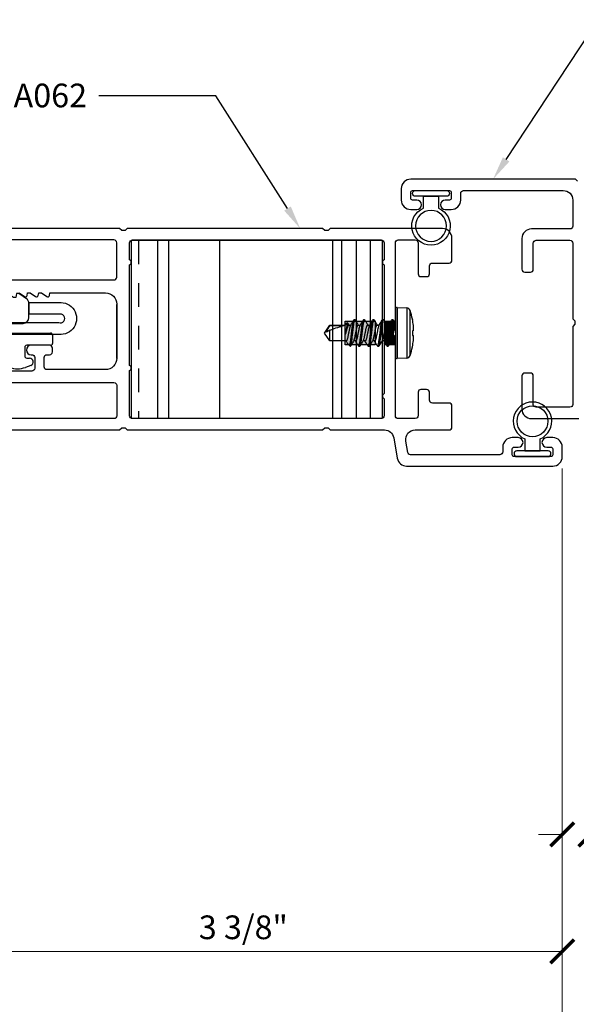
# Model space of a CAD drawing. Units: inches. Extents: x 0 to 575, y 0 to 369.
# Drawn here: x 556 to 559, y 4 to 9 of the extents above; entities that cross this region are included whole.
import ezdxf
from ezdxf import colors
from ezdxf.entities.mleader import LeaderData, LeaderLine
from ezdxf.math import Vec2, Vec3

# ---------------------------------------------------------------- set-up
doc = ezdxf.new("R2010")
doc.units = ezdxf.units.IN
doc.header["$LTSCALE"] = 0.5
doc.header["$MEASUREMENT"] = 0
doc.linetypes.add('HIDDEN', pattern=[0.375, 0.25, -0.125])
doc.layers.get('0').update_dxf_attribs({"color": 255})
doc.layers.get('Defpoints').update_dxf_attribs({"color": 8})
doc.layers.add('Dimensions', color=74, linetype='Continuous', lineweight=9)
doc.layers.add("Part No's", color=8, linetype='Continuous', lineweight=35)
for name, color, linetype in [('Extrusion_01', 5, 'Continuous'), ('Extrusion_02', 1, 'Continuous'), ('Fastener', 9, 'Continuous'), ('Gasket', 9, 'Continuous'), ('Hardware', 30, 'Continuous'), ('Mesh', 8, 'Continuous')]:
    doc.layers.add(name, color=color, linetype=linetype)
doc.styles.get("Standard").update_dxf_attribs({"font": 'arial.ttf'})
doc.dimstyles.new('CRL$0', dxfattribs={"dimtxt": 0.125, "dimasz": 0.125, "dimexe": 0.125, "dimexo": 0.0625, "dimgap": 0.0625, "dimtad": 1, "dimdec": 4, "dimzin": 3, "dimdsep": 46, "dimlunit": 5, "dimtxsty": 'Standard', "dimblk": 'ARCHTICK', "dimcen": 0, "dimclrd": 256, "dimclre": 256, "dimclrt": 256, "dimadec": 8, "dimazin": 0, "dimtfac": 1, "dimtdec": 4, "dimtofl": 0, "dimtmove": 0, "dimatfit": 3, "dimfxl": 0.125, "dimtfill": 1, "dimfrac": 2, "dimtolj": 1, "dimtzin": 0, "dimlwd": -1, "dimlwe": -1, "dimarcsym": 0})

# ---------------------------------------------------------------- blocks, each defined once
blk = doc.blocks.new('_ArchTick')
at = {"color": 0, "linetype": 'ByBlock', "const_width": 0.15}
blk.add_lwpolyline([(-0.5, -0.5), (0.5, 0.5)], dxfattribs=at)
blk = doc.blocks.new('*D86')
at = {"layer": 'Defpoints', "color": 0, "transparency": 16777216}
for p in [(555.5106, 7.2107), (558.8759, 7.055), (555.5106, 4.4457)]:
    blk.add_point(p, dxfattribs=at)
at = {"layer": 'Dimensions', "transparency": 16777216}
for p, q in [((555.5106, 7.1482), (555.5106, 4.3207)), ((558.8759, 6.9925), (558.8759, 4.3207)), ((558.8759, 4.4457), (555.5106, 4.4457))]:
    blk.add_line(p, q, dxfattribs=at)
at = {"layer": 'Dimensions', "transparency": 16777216, "xscale": 0.125, "yscale": 0.125, "zscale": 0.125, "rotation": 180}
blk.add_blockref('_ArchTick', (555.5106, 4.4457), dxfattribs=at)
at = {"layer": 'Dimensions', "transparency": 16777216, "xscale": 0.125, "yscale": 0.125, "zscale": 0.125}
blk.add_blockref('_ArchTick', (558.8759, 4.4457), dxfattribs=at)
at = {"layer": 'Dimensions', "transparency": 16777216, "insert": (557.1932, 4.5728), "char_height": 0.125, "attachment_point": 5, "bg_fill": 3, "box_fill_scale": 1.25, "bg_fill_color": 256, "bg_fill_true_color": 13158600, "bg_fill_transparency": 0}
blk.add_mtext('\\A1;3 3/8"', dxfattribs=at)
blk = doc.blocks.new('*D87')
at = {"layer": 'Defpoints', "color": 0, "ltscale": 5, "transparency": 16777216}
for p in [(551.7606, 7.1957, 0), (558.8759, 7.055), (558.8759, 3.8441)]:
    blk.add_point(p, dxfattribs=at)
at = {"layer": 'Dimensions', "ltscale": 5, "transparency": 16777216}
for p, q in [((558.8759, 6.9925), (558.8759, 3.7191)), ((551.8856, 3.8441), (558.8759, 3.8441))]:
    blk.add_line(p, q, dxfattribs=at)
blk.add_solid([(551.8856, 3.8649), (551.8856, 3.8233), (551.7606, 3.8441)], dxfattribs=at)
at = {"layer": 'Dimensions', "ltscale": 5, "transparency": 16777216, "xscale": 0.125, "yscale": 0.125, "zscale": 0.125}
blk.add_blockref('_ArchTick', (558.8759, 3.8441), dxfattribs=at)
at = {"layer": 'Dimensions', "ltscale": 5, "transparency": 16777216, "insert": (555.3807, 3.9712), "char_height": 0.125, "attachment_point": 5, "bg_fill": 3, "box_fill_scale": 1.25, "bg_fill_color": 256, "bg_fill_true_color": 13158600, "bg_fill_transparency": 0}
blk.add_mtext('\\A1;SASH WIDTH', dxfattribs=at)
blk = doc.blocks.new('*D83')
at = {"layer": 'Defpoints', "color": 0, "transparency": 16777216}
for p in [(558.8759, 7.055), (559.0241, 7.055), (559.0241, 5.062)]:
    blk.add_point(p, dxfattribs=at)
at = {"layer": 'Dimensions', "transparency": 16777216}
for p, q in [((558.8759, 6.9925), (558.8759, 4.937)), ((559.0241, 6.9925), (559.0241, 4.937)), ((558.8759, 5.062), (558.7509, 5.062)), ((559.0241, 5.062), (559.6767, 5.062))]:
    blk.add_line(p, q, dxfattribs=at)
at = {"layer": 'Dimensions', "transparency": 16777216, "xscale": 0.125, "yscale": 0.125, "zscale": 0.125}
blk.add_blockref('_ArchTick', (558.8759, 5.062), dxfattribs=at)
at = {"layer": 'Dimensions', "transparency": 16777216, "xscale": 0.125, "yscale": 0.125, "zscale": 0.125, "rotation": 180}
blk.add_blockref('_ArchTick', (559.0241, 5.062), dxfattribs=at)
at = {"layer": 'Dimensions', "transparency": 16777216, "insert": (559.4754, 5.1892), "char_height": 0.125, "attachment_point": 5, "bg_fill": 3, "box_fill_scale": 1.25, "bg_fill_color": 256, "bg_fill_true_color": 13158600, "bg_fill_transparency": 0}
blk.add_mtext('\\A1;1/8"', dxfattribs=at)
blk = doc.blocks.new('G50MG012')
for p, q in [((-0.04, 0.0932), (-0.04, 0.03)), ((0.04, 0.03), (0.04, 0.0932)), ((0.0825, 0.03), (-0.0825, 0.03)), ((-0.0825, 0), (0.0825, 0)), ((-0.04, 0.03), (0.04, 0.03))]:
    blk.add_line(p, q)
blk.add_circle((0, 0.1865), 0.0815)
for centre, radius, start, end in [((0, 0.1865), 0.1015, 293.2091, 246.7909), ((-0.0825, 0.015), 0.015, 90, 270), ((0.0825, 0.015), 0.015, 270, 90)]:
    blk.add_arc(centre, radius, start, end)
blk = doc.blocks.new('G50MA062')
at = {"layer": 'Mesh', "transparency": 33554687}
h = blk.add_hatch(dxfattribs=at)
h.set_pattern_fill('ANSI31', color=256, scale=0.025)
h.paths.add_polyline_path([(0.053, -1.41), (-0.072, -1.41), (-0.072, -1.47), (-0.0296, -1.47), (-0.0185, -1.4589), (-0.0005, -1.4589), (0.0105, -1.47), (0.053, -1.47)])
at = {"transparency": 33554687}
for points in [[(-0.6362, -2.0362, -0.414214), (-0.6512, -2.0212), (-0.6512, -1.5503, -0.36397), (-0.6388, -1.5356), (-0.5792, -1.5251, -0.466308), (-0.5205, -1.5743), (-0.5205, -1.753, 0.414214), (-0.5055, -1.768), (-0.3936, -1.768, 0.414214), (-0.3786, -1.753), (-0.3786, -1.6648, -0.414214), (-0.3636, -1.6498), (-0.3221, -1.6498, 0.414214), (-0.3071, -1.6348), (-0.3071, -1.6048, 0.414214), (-0.3221, -1.5898), (-0.4455, -1.5898, -0.414199), (-0.4605, -1.5748), (-0.4605, -1.485, -0.414228), (-0.4455, -1.47), (-0.0296, -1.47), (-0.0185, -1.4589), (-0.0005, -1.4589), (0.0105, -1.47), (0.4665, -1.47, -0.414214), (0.4815, -1.485), (0.4815, -1.5749, -0.414214), (0.4665, -1.5899), (0.303, -1.5899, 0.414214), (0.288, -1.6049), (0.288, -1.6349, 0.414214), (0.303, -1.6499), (0.3445, -1.6499, -0.414214), (0.3595, -1.6649), (0.3595, -1.753, 0.414214), (0.3745, -1.768), (0.4915, -1.768, 0.414213), (0.5415, -1.718), (0.5415, -1.126), (0.5304, -1.115), (0.5304, -1.097), (0.5415, -1.0859), (0.5415, -0.0549), (0.5306, -0.044), (0.5306, -0.026), (0.5415, -0.015), (0.5415, 1, 0.414165)], [(0.2025, 0.5155), (0.1826, 0.487, 0.548619), (0.1884, 0.473), (0.2025, 0.4705), (0.2025, 0.4565), (0.1826, 0.428, 0.548619), (0.1884, 0.414), (0.2025, 0.4115), (0.2025, 0.3975), (0.1826, 0.369, 0.548619), (0.1884, 0.355), (0.2025, 0.3525), (0.2025, 0.06, -0.414202), (0.1425, 0), (-0.1425, 0, -0.414217), (-0.2025, 0.06), (-0.2025, 0.3681, -0.41421), (-0.1875, 0.3831), (-0.1391, 0.3831, -0.414214), (-0.1241, 0.3681), (-0.1241, 0.3541, 0.414214), (-0.1091, 0.3391), (-0.0891, 0.3391, 0.414214), (-0.0741, 0.3541), (-0.074, 0.4521, 1), (-0.124, 0.4521), (-0.124, 0.4481, -0.414214), (-0.1391, 0.4331), (-0.1955, 0.4331, -0.414214), (-0.2105, 0.4481), (-0.2105, 0.6591, -0.414214)], [(-0.5205, 1.0001), (-0.5205, -0.0149), (-0.5095, -0.0259), (-0.5095, -0.0439), (-0.5205, -0.055), (-0.5205, -1.0859), (-0.5095, -1.0969), (-0.5095, -1.1149), (-0.5205, -1.126), (-0.5205, -1.4118, -0.36397), (-0.5619, -1.461), (-0.6699, -1.4801, 0.36397), (-0.7112, -1.5293), (-0.7112, -2.3002, 0.414214), (-0.6612, -2.3502), (-0.6112, -2.3502, 0.412983), (-0.5612, -2.3004), (-0.5612, -2.2682, 1), (-0.6112, -2.2682), (-0.6112, -2.2902, -0.414214), (-0.6212, -2.3002), (-0.6512, -2.3002, -0.414214), (-0.6612, -2.2902), (-0.6612, -2.0962, -0.414214), (-0.6512, -2.0862), (-0.6212, -2.0862, -0.414214), (-0.6112, -2.0962), (-0.6112, -2.1182, 1), (-0.5612, -2.1182), (-0.5612, -2.0862, 0.414214), (-0.6112, -2.0362), (-0.6362, -2.0362)]]:
    blk.add_lwpolyline(points, format="xyb", dxfattribs=at)
at = {"transparency": 33554687, "elevation": 0}
blk.add_lwpolyline([(-0.2855, 0), (-0.4455, 0, -0.414219), (-0.4605, 0.015), (-0.4605, 0.94, -0.414263), (-0.4455, 0.955), (-0.2855, 0.955, -0.414165), (-0.2705, 0.94), (-0.2705, 0.015, -0.414208)], format="xyb", close=True, dxfattribs=at)
for points in [[(0.2705, 0.015, 0.414214), (0.2855, 0), (0.4665, 0, 0.414213), (0.4815, 0.015), (0.4815, 0.94, 0.414165), (0.4665, 0.955), (0.3562, 0.955, 0.198956), (0.3456, 0.9506), (0.2749, 0.88, 0.198909), (0.2705, 0.8694), (0.2705, 0.0147)], [(-0.4455, -1.41, -0.414213), (-0.4605, -1.395), (-0.4605, -0.083, -0.414214), (-0.4455, -0.068), (-0.207, -0.068, 0.603297), (-0.1805, -0.068), (0.3501, -0.068, 0.603297), (0.3767, -0.068), (0.4665, -0.068, -0.414214), (0.4815, -0.083), (0.4815, -1.395, -0.414214), (0.4665, -1.41), (0.3766, -1.41, 0.603297), (0.3501, -1.41), (-0.3291, -1.41, 0.603297), (-0.3557, -1.41), (-0.4456, -1.41)]]:
    blk.add_lwpolyline(points, format="xyb", dxfattribs=at)
at = {"layer": 'Mesh', "transparency": 33554687}
for points in [[(-0.072, -1.47), (-0.072, -1.41)], [(0.053, -1.41), (0.053, -1.47)]]:
    blk.add_lwpolyline(points, dxfattribs=at)
blk = doc.blocks.new('G50MG021')
for p, q in [((0.0582, 0.315), (-0.0578, 0.315)), ((-0.0678, 0.305), (-0.0678, 0.031)), ((0.0682, 0.305), (0.0682, 0.305)), ((0.0902, 0.3011), (0.0682, 0.305)), ((0.0682, 0.2577), (0.0902, 0.2891)), ((0.0902, 0.2891), (0.0902, 0.3011)), ((0.0682, 0.246), (0.0682, 0.2577)), ((0.0902, 0.2421), (0.0682, 0.246)), ((0.0682, 0.1987), (0.0902, 0.2301)), ((0.0902, 0.2301), (0.0902, 0.2421)), ((0.0682, 0.187), (0.0682, 0.1987)), ((0.0902, 0.1831), (0.0682, 0.187)), ((0.0682, 0.1397), (0.0902, 0.1711)), ((0.0902, 0.1711), (0.0902, 0.1831)), ((0.0682, 0.128), (0.0682, 0.1397)), ((0.0902, 0.1241), (0.0682, 0.128)), ((0.0682, 0.0807), (0.0902, 0.1121)), ((0.0902, 0.1121), (0.0902, 0.1241)), ((0.0622, 0.0132), (0.0902, 0.0531)), ((0.0682, 0.069), (0.0682, 0.0807)), ((0.0902, 0.0651), (0.0682, 0.069)), ((0.0902, 0.0531), (0.0902, 0.0651)), ((-0.0368, 0), (0.0368, 0))]:
    blk.add_line(p, q)
for centre, radius, start, end in [((-0.0578, 0.305), 0.01, 90, 180), ((0.0582, 0.305), 0.01, 0, 90), ((-0.0368, 0.031), 0.031, 180, 270), ((0.0368, 0.031), 0.031, 270, 325)]:
    blk.add_arc(centre, radius, start, end)
blk = doc.blocks.new('G50MG023')
for p, q in [((-0.1645, 0.6901), (-0.0361, 0.7704)), ((-0.0361, 0.7704), (0.0417, 0.7772)), ((0.0072, 0.7506), (0.0072, 0.7378)), ((0.0439, 0.7675), (0.0105, 0.7553)), ((0.0126, 0.7328), (0.0417, 0.7353)), ((-0.0427, 0.6798), (-0.1581, 0.6717)), ((0.0072, 0.7088), (0.0072, 0.6959)), ((0.0439, 0.7257), (0.0105, 0.7135)), ((0.0439, 0.6838), (0.0105, 0.6717)), ((0.0126, 0.691), (0.0417, 0.6935)), ((-0.032, 0.584), (-0.032, 0.6698)), ((0.0072, 0.667), (0.0072, 0.6541)), ((0.0072, 0.6251), (0.0072, 0.6123)), ((0.0439, 0.642), (0.0105, 0.6298)), ((0.0126, 0.6491), (0.0417, 0.6517)), ((-0.1486, 0.5778), (-0.1386, 0.6051)), ((-0.0998, 0.5982), (-0.0998, 0.584)), ((-0.0898, 0.574), (-0.042, 0.574)), ((0.0072, 0.5833), (0.0072, 0.5705)), ((0.0439, 0.6002), (0.0105, 0.588)), ((0.0126, 0.6073), (0.0417, 0.6099)), ((0.0072, 0.5415), (0.0072, 0.5286)), ((0.0439, 0.5583), (0.0105, 0.5462)), ((0.0126, 0.5655), (0.0417, 0.568)), ((0.0126, 0.5236), (0.0417, 0.5262)), ((-0.1386, 0.4649), (-0.1486, 0.4922)), ((-0.0998, 0.486), (-0.0998, 0.4718)), ((-0.042, 0.496), (-0.0898, 0.496)), ((-0.032, 0.234), (-0.032, 0.486)), ((0.0072, 0.4996), (0.0072, 0.4861)), ((0.0086, 0.4825), (0.032, 0.4592)), ((0.0439, 0.5165), (0.0105, 0.5043)), ((0.032, 0.4592), (0.032, 0.01)), ((-0.1486, 0.2278), (-0.1386, 0.2551)), ((-0.0998, 0.2482), (-0.0998, 0.234)), ((-0.0898, 0.224), (-0.042, 0.224)), ((-0.1386, 0.1149), (-0.1486, 0.1422)), ((-0.0998, 0.136), (-0.0998, 0.1218)), ((-0.042, 0.146), (-0.0898, 0.146)), ((-0.032, 0.01), (-0.032, 0.136)), ((0.022, 0), (-0.022, 0))]:
    blk.add_line(p, q)
for centre, radius, start, end in [((0.0122, 0.7506), 0.005, 110, 180), ((0.0122, 0.7378), 0.005, 180, 275), ((0.0422, 0.7722), 0.005, 290, 95), ((0.0422, 0.7304), 0.005, 290, 95), ((-0.1592, 0.6816), 0.01, 122, 275.994), ((-0.042, 0.6698), 0.01, 0, 93.997), ((0.0122, 0.7088), 0.005, 110, 180), ((0.0122, 0.6959), 0.005, 180, 275), ((0.0422, 0.6885), 0.005, 290, 95), ((0.0122, 0.667), 0.005, 110, 180), ((0.0122, 0.6541), 0.005, 180, 275), ((0.0122, 0.6251), 0.005, 110, 180), ((0.0422, 0.6467), 0.005, 290, 95), ((-0.0311, 0.535), 0.125, 160, 200), ((-0.1198, 0.5982), 0.02, 0, 160), ((-0.0898, 0.584), 0.01, 180, 270), ((-0.042, 0.584), 0.01, 270, 0), ((0.0122, 0.6123), 0.005, 180, 275), ((0.0122, 0.5833), 0.005, 110, 180), ((0.0422, 0.6049), 0.005, 290, 95), ((0.0122, 0.5705), 0.005, 180, 275), ((0.0122, 0.5415), 0.005, 110, 180), ((0.0122, 0.5286), 0.005, 180, 275), ((0.0422, 0.563), 0.005, 290, 95), ((0.0422, 0.5212), 0.005, 290, 95), ((-0.1198, 0.4718), 0.02, 200, 0), ((-0.0898, 0.486), 0.01, 90, 180), ((-0.042, 0.486), 0.01, 0, 90), ((0.0122, 0.4996), 0.005, 110, 180), ((0.0122, 0.4861), 0.005, 180, 225), ((-0.1198, 0.2482), 0.02, 0, 160), ((-0.0311, 0.185), 0.125, 160, 200), ((-0.0898, 0.234), 0.01, 180, 270), ((-0.042, 0.234), 0.01, 270, 0), ((-0.1198, 0.1218), 0.02, 200, 0), ((-0.0898, 0.136), 0.01, 90, 180), ((-0.042, 0.136), 0.01, 0, 90), ((-0.022, 0.01), 0.01, 180, 270), ((0.022, 0.01), 0.01, 270, 0)]:
    blk.add_arc(centre, radius, start, end)
blk = doc.blocks.new('*U90')
at = {"transparency": 33554687}
blk.add_line((-0.1425, 0), (0.1425, 0), dxfattribs=at)
at = {"transparency": 33554687, "elevation": 0}
blk.add_lwpolyline([(0.0911, 0.3059), (0.0911, 0.4619), (0.1531, 0.4619), (0.1531, 0.3059, -1.119048), (-0.0149, 0.3059), (-0.0149, 4.7651), (0.0471, 4.7651), (0.0471, 0.3059, 1.454545)], format="xyb", close=True, dxfattribs=at)
at = {"layer": 'Gasket', "transparency": 33554687, "xscale": 0.999998, "yscale": 0.999998, "zscale": 0.999998}
for name, p in [('G50MG023', (-0.0401, 0.339)), ('G50MG021', (0.1113, 0.4637, 0))]:
    blk.add_blockref(name, p, dxfattribs=at)
blk = doc.blocks.new('620X38PPHSDSS')
for p, q in [((-0.135, 0.0084), (-0.1323, 0.0598)), ((-0.1323, 0.0598), (0, 0.0598)), ((0.1187, 0.0777), (-0.1187, 0.0777)), ((-0.073, 0.0898), (-0.072, 0.0898)), ((-0.0127, 0.0947), (-0.0127, 0.0942)), ((-0.0127, 0.0942), (-0.0126, 0.0937)), ((-0.0126, 0.0937), (-0.0125, 0.0932)), ((-0.0125, 0.0932), (-0.0125, 0.0926)), ((-0.0125, 0.0926), (-0.0124, 0.092)), ((-0.0124, 0.092), (-0.0123, 0.0913)), ((-0.0123, 0.0913), (-0.0123, 0.0906)), ((-0.0123, 0.0906), (-0.0122, 0.0898)), ((-0.0122, 0.0898), (0.0122, 0.0898)), ((0, 0.0598), (0.1323, 0.0598)), ((0.0122, 0.0898), (0.0123, 0.0906)), ((0.0123, 0.0913), (0.0124, 0.092)), ((0.0123, 0.0906), (0.0123, 0.0913)), ((0.0124, 0.092), (0.0125, 0.0926)), ((0.0125, 0.0932), (0.0126, 0.0937)), ((0.0125, 0.0926), (0.0125, 0.0932)), ((0.0126, 0.0937), (0.0127, 0.0942)), ((0.0127, 0.0942), (0.0127, 0.0947)), ((0.072, 0.0898), (0.073, 0.0898)), ((0.1323, 0.0598), (0.135, 0.0084)), ((-0.135, 0.0084), (0.135, 0.0084)), ((-0.127, 0), (0.127, 0)), ((-0.069, -0.0125), (-0.069, -0.0187)), ((-0.0417, -0.0467), (-0.0417, -0.0357)), ((0.0417, -0.0095), (0.0417, -0.0205)), ((0.069, -0.0437), (0.069, -0.0375)), ((-0.069, -0.0625), (-0.069, -0.0687)), ((-0.0417, -0.0967), (-0.0417, -0.0857)), ((0.0417, -0.0595), (0.0417, -0.0705)), ((0.069, -0.0937), (0.069, -0.0875)), ((-0.069, -0.1125), (-0.069, -0.1187)), ((-0.0417, -0.1467), (-0.0417, -0.1357)), ((0.0417, -0.1095), (0.0417, -0.1205)), ((0.069, -0.1437), (0.069, -0.1375)), ((-0.069, -0.1625), (-0.069, -0.1687)), ((-0.0417, -0.1967), (-0.0417, -0.1857)), ((0.0417, -0.1595), (0.0417, -0.1705)), ((0.069, -0.1937), (0.069, -0.1875)), ((-0.069, -0.2125), (-0.069, -0.2187)), ((-0.0537, -0.2537), (-0.0417, -0.2467)), ((-0.0417, -0.2656), (-0.0537, -0.2537)), ((-0.0417, -0.2467), (-0.0417, -0.2357)), ((0.0417, -0.2095), (0.0417, -0.2205)), ((0.0484, -0.2567), (0.0417, -0.2607)), ((0.0417, -0.2595), (0.0417, -0.3458)), ((0.054, -0.2383), (0.069, -0.2383)), ((0.069, -0.2383), (0.0562, -0.2512)), ((0.069, -0.2383), (0.069, -0.2375)), ((-0.0417, -0.3458), (-0.0417, -0.2656)), ((0.0065, -0.2656), (-0.0417, -0.2656)), ((-0.0389, -0.2729), (-0.0389, -0.3458)), ((0.0065, -0.2625), (-0.0003, -0.2625)), ((0.0065, -0.2656), (0.0065, -0.2625)), ((0, -0.375), (-0.0417, -0.3458)), ((-0.0389, -0.3458), (-0.0417, -0.3458)), ((0.0417, -0.3458), (-0.0156, -0.3458)), ((0.0417, -0.3458), (0, -0.375))]:
    blk.add_line(p, q)
for centre, radius, start, end in [((-0.1123, 0.0587), 0.02, 108.4974, 177), ((0, -0.277), 0.374, 101.262, 108.4974), ((0, -0.2783), 0.3751, 96.0808, 101.07), ((-0.0104, -0.2227), 0.3188, 91.8509, 95.2775), ((-0.0253, 0.0369), 0.0592, 77.6637, 85.5163), ((0.0253, 0.0369), 0.0592, 94.4837, 102.3363), ((0.0104, -0.2227), 0.3188, 84.7225, 88.1491), ((0, -0.2783), 0.3751, 78.93, 83.9192), ((0, -0.277), 0.374, 71.5026, 78.738), ((0.1123, 0.0587), 0.02, 3, 71.5026), ((-0.127, 0.008), 0.008, 177, 270), ((0.127, 0.008), 0.008, 270, 3)]:
    blk.add_arc(centre, radius, start, end)
at = {"extrusion": (0, 0, -1)}
blk.add_ellipse((0, -0.3676), major_axis=(0.0412, -0.1113), ratio=0.061175, start_param=1.790475, end_param=2.609919, dxfattribs=at)
for points, knots in [([(-0.0677, -0.011), (-0.066, -0.01), (-0.0622, -0.0078), (-0.0559, -0.0041), (-0.0514, -0.0014), (-0.049, 0.0001)], [0, 0, 0, 0, 0.269472, 0.61103, 1, 1, 1, 1]), ([(0.0394, -0.0192), (0.0391, -0.0191), (0.0382, -0.0183), (0.0348, -0.017), (0.0296, -0.0154), (0.0233, -0.0139), (0.0161, -0.0125), (0.0083, -0.0109), (0, -0.0093), (-0.0083, -0.0076), (-0.0161, -0.006), (-0.0233, -0.0046), (-0.0295, -0.0031), (-0.0347, -0.0016), (-0.037, -0.0005), (-0.0382, 0)], [0, 0, 0, 0, 0.027935, 0.111492, 0.194453, 0.275115, 0.353894, 0.435497, 0.518854, 0.602211, 0.683815, 0.762593, 0.843255, 0.921317, 1, 1, 1, 1]), ([(-0.069, -0.0125), (-0.0689, -0.0121), (-0.0689, -0.0116), (-0.0678, -0.0111), (-0.0675, -0.011)], [0, 0, 0, 0, 0.777225, 1, 1, 1, 1]), ([(0.069, -0.0375), (0.069, -0.0366), (0.0673, -0.0355), (0.0603, -0.0333), (0.055, -0.0322), (0.0453, -0.0306), (0.0418, -0.0301), (0.0345, -0.0292), (0.0308, -0.0287), (0.0185, -0.0272), (0.0092, -0.0261), (-0.0092, -0.0239), (-0.0185, -0.0228), (-0.0308, -0.0213), (-0.0345, -0.0208), (-0.0418, -0.0199), (-0.0453, -0.0194), (-0.055, -0.0178), (-0.0603, -0.0167), (-0.0673, -0.0145), (-0.069, -0.0134), (-0.069, -0.0125)], [0, 0, 0, 0, 0.125, 0.125, 0.25, 0.25, 0.3125, 0.3125, 0.375, 0.375, 0.5, 0.5, 0.625, 0.625, 0.6875, 0.6875, 0.75, 0.75, 0.875, 0.875, 1, 1, 1, 1]), ([(0.069, -0.0437), (0.069, -0.0428), (0.0673, -0.0418), (0.0603, -0.0396), (0.055, -0.0384), (0.0453, -0.0369), (0.0418, -0.0364), (0.0345, -0.0354), (0.0308, -0.035), (0.0185, -0.0335), (0.0092, -0.0324), (-0.0092, -0.0301), (-0.0185, -0.029), (-0.0308, -0.0275), (-0.0345, -0.0271), (-0.0418, -0.0261), (-0.0453, -0.0256), (-0.055, -0.0241), (-0.0603, -0.0229), (-0.0673, -0.0207), (-0.069, -0.0197), (-0.069, -0.0187)], [0, 0, 0, 0, 0.125, 0.125, 0.25, 0.25, 0.3125, 0.3125, 0.375, 0.375, 0.5, 0.5, 0.625, 0.625, 0.6875, 0.6875, 0.75, 0.75, 0.875, 0.875, 1, 1, 1, 1]), ([(-0.0396, -0.037), (-0.0445, -0.034), (-0.0539, -0.0284), (-0.0633, -0.0228), (-0.0677, -0.0202)], [0, 0, 0, 0, 0.531548, 1, 1, 1, 1]), ([(-0.0677, -0.061), (-0.0627, -0.0581), (-0.054, -0.053), (-0.0454, -0.0478), (-0.0417, -0.0455)], [0, 0, 0, 0, 0.575319, 1, 1, 1, 1]), ([(0.0394, -0.0692), (0.0391, -0.069), (0.0381, -0.0683), (0.0348, -0.067), (0.0296, -0.0654), (0.0233, -0.0639), (0.0161, -0.0625), (0.0083, -0.0609), (0, -0.0592), (-0.0083, -0.0576), (-0.0161, -0.056), (-0.0233, -0.0546), (-0.0296, -0.0531), (-0.0349, -0.0515), (-0.0388, -0.0498), (-0.0413, -0.0482), (-0.0416, -0.0472), (-0.0417, -0.0467)], [0, 0, 0, 0, 0.0230942, 0.094461, 0.1653184, 0.2342125, 0.3014977, 0.3711958, 0.4423919, 0.513588, 0.5832861, 0.6505713, 0.7194654, 0.7903228, 0.8616896, 0.9320452, 1, 1, 1, 1]), ([(-0.0394, -0.037), (-0.0392, -0.0372), (-0.0382, -0.0379), (-0.0348, -0.0392), (-0.0296, -0.0409), (-0.0233, -0.0424), (-0.0161, -0.0438), (-0.0083, -0.0453), (0, -0.047), (0.0083, -0.0487), (0.0161, -0.0502), (0.0233, -0.0516), (0.0296, -0.0531), (0.0349, -0.0548), (0.0388, -0.0564), (0.0413, -0.0581), (0.0416, -0.059), (0.0417, -0.0595)], [0, 0, 0, 0, 0.024244, 0.095527, 0.166301, 0.235114, 0.30232, 0.371936, 0.443048, 0.514161, 0.583777, 0.650983, 0.719796, 0.79057, 0.861852, 0.932125, 1, 1, 1, 1]), ([(0.0417, -0.0095), (0.0417, -0.0088), (0.0411, -0.008), (0.0386, -0.0064), (0.0367, -0.0055), (0.0319, -0.0038), (0.0289, -0.003), (0.0224, -0.0014), (0.0189, -0.0008), (0.015, 0)], [0, 0, 0, 0, 0.25, 0.25, 0.5, 0.5, 0.75, 0.75, 1, 1, 1, 1]), ([(0.0395, -0.0192), (0.0445, -0.0222), (0.0539, -0.0279), (0.0633, -0.0334), (0.0677, -0.036)], [0, 0, 0, 0, 0.53197, 1, 1, 1, 1]), ([(0.0595, -0.0001), (0.0569, -0.0016), (0.051, -0.0051), (0.0451, -0.0087), (0.0417, -0.0107)], [0, 0, 0, 0, 0.427169, 1, 1, 1, 1]), ([(0.0677, -0.0452), (0.0633, -0.0478), (0.0546, -0.0529), (0.046, -0.0581), (0.0417, -0.0607)], [0, 0, 0, 0, 0.507157, 1, 1, 1, 1]), ([(0.0675, -0.0452), (0.0677, -0.0451), (0.0689, -0.0446), (0.0689, -0.0441), (0.069, -0.0437)], [0, 0, 0, 0, 0.223925, 1, 1, 1, 1]), ([(-0.069, -0.0625), (-0.0689, -0.0621), (-0.0689, -0.0616), (-0.0677, -0.0611), (-0.0675, -0.061)], [0, 0, 0, 0, 0.7740598, 1, 1, 1, 1]), ([(0.069, -0.0875), (0.069, -0.0866), (0.0673, -0.0855), (0.0603, -0.0833), (0.055, -0.0822), (0.0453, -0.0806), (0.0418, -0.0801), (0.0345, -0.0792), (0.0308, -0.0787), (0.0185, -0.0772), (0.0092, -0.0761), (-0.0092, -0.0739), (-0.0185, -0.0728), (-0.0308, -0.0713), (-0.0345, -0.0708), (-0.0418, -0.0699), (-0.0453, -0.0694), (-0.055, -0.0678), (-0.0603, -0.0667), (-0.0673, -0.0645), (-0.069, -0.0634), (-0.069, -0.0625)], [0, 0, 0, 0, 0.125, 0.125, 0.25, 0.25, 0.3125, 0.3125, 0.375, 0.375, 0.5, 0.5, 0.625, 0.625, 0.6875, 0.6875, 0.75, 0.75, 0.875, 0.875, 1, 1, 1, 1]), ([(0.069, -0.0937), (0.069, -0.0928), (0.0673, -0.0918), (0.0603, -0.0896), (0.055, -0.0884), (0.0453, -0.0869), (0.0418, -0.0864), (0.0345, -0.0854), (0.0308, -0.085), (0.0185, -0.0835), (0.0092, -0.0824), (-0.0092, -0.0801), (-0.0185, -0.079), (-0.0308, -0.0775), (-0.0345, -0.0771), (-0.0418, -0.0761), (-0.0453, -0.0756), (-0.055, -0.0741), (-0.0603, -0.0729), (-0.0673, -0.0707), (-0.069, -0.0697), (-0.069, -0.0687)], [0, 0, 0, 0, 0.125, 0.125, 0.25, 0.25, 0.3125, 0.3125, 0.375, 0.375, 0.5, 0.5, 0.625, 0.625, 0.6875, 0.6875, 0.75, 0.75, 0.875, 0.875, 1, 1, 1, 1]), ([(-0.0395, -0.087), (-0.0433, -0.0847), (-0.0527, -0.0791), (-0.0621, -0.0735), (-0.0677, -0.0702)], [0, 0, 0, 0, 0.406894, 1, 1, 1, 1]), ([(-0.0677, -0.111), (-0.0629, -0.1082), (-0.0543, -0.1031), (-0.0456, -0.0979), (-0.0417, -0.0955)], [0, 0, 0, 0, 0.545768, 1, 1, 1, 1]), ([(0.0394, -0.1192), (0.0391, -0.119), (0.0381, -0.1183), (0.0348, -0.117), (0.0296, -0.1154), (0.0233, -0.1139), (0.0161, -0.1125), (0.0083, -0.1109), (0, -0.1092), (-0.0083, -0.1076), (-0.0161, -0.106), (-0.0233, -0.1046), (-0.0296, -0.1031), (-0.0349, -0.1015), (-0.0388, -0.0998), (-0.0413, -0.0982), (-0.0416, -0.0972), (-0.0417, -0.0967)], [0, 0, 0, 0, 0.0229073, 0.0942878, 0.1651587, 0.234066, 0.3013641, 0.3710755, 0.4422852, 0.513495, 0.5832064, 0.6505044, 0.7194118, 0.7902827, 0.8616631, 0.9320322, 1, 1, 1, 1]), ([(-0.0394, -0.087), (-0.0391, -0.0872), (-0.0382, -0.0879), (-0.0348, -0.0892), (-0.0296, -0.0909), (-0.0233, -0.0924), (-0.0161, -0.0938), (-0.0083, -0.0953), (0, -0.097), (0.0083, -0.0987), (0.0161, -0.1002), (0.0233, -0.1016), (0.0296, -0.1031), (0.0349, -0.1048), (0.0388, -0.1064), (0.0413, -0.1081), (0.0416, -0.109), (0.0417, -0.1095)], [0, 0, 0, 0, 0.0237386, 0.0950583, 0.1658689, 0.2347177, 0.3019584, 0.3716105, 0.4427597, 0.5139088, 0.5835609, 0.6508017, 0.7196505, 0.7904611, 0.8617808, 0.93209, 1, 1, 1, 1]), ([(0.0395, -0.0692), (0.0436, -0.0717), (0.053, -0.0773), (0.0624, -0.0829), (0.0677, -0.086)], [0, 0, 0, 0, 0.4381309, 1, 1, 1, 1]), ([(0.0677, -0.0952), (0.0627, -0.0982), (0.054, -0.1033), (0.0454, -0.1085), (0.0417, -0.1107)], [0, 0, 0, 0, 0.575355, 1, 1, 1, 1]), ([(0.0675, -0.0953), (0.0677, -0.0951), (0.0689, -0.0946), (0.0689, -0.0941), (0.069, -0.0937)], [0, 0, 0, 0, 0.225879, 1, 1, 1, 1]), ([(-0.069, -0.1125), (-0.0689, -0.1121), (-0.0689, -0.1116), (-0.0678, -0.1111), (-0.0675, -0.111)], [0, 0, 0, 0, 0.777734, 1, 1, 1, 1]), ([(0.069, -0.1375), (0.069, -0.1366), (0.0673, -0.1355), (0.0603, -0.1333), (0.055, -0.1322), (0.0453, -0.1306), (0.0418, -0.1301), (0.0345, -0.1292), (0.0308, -0.1287), (0.0185, -0.1272), (0.0092, -0.1261), (-0.0092, -0.1239), (-0.0185, -0.1228), (-0.0308, -0.1213), (-0.0345, -0.1208), (-0.0418, -0.1199), (-0.0453, -0.1194), (-0.055, -0.1178), (-0.0603, -0.1167), (-0.0673, -0.1145), (-0.069, -0.1134), (-0.069, -0.1125)], [0, 0, 0, 0, 0.125, 0.125, 0.25, 0.25, 0.3125, 0.3125, 0.375, 0.375, 0.5, 0.5, 0.625, 0.625, 0.6875, 0.6875, 0.75, 0.75, 0.875, 0.875, 1, 1, 1, 1]), ([(0.069, -0.1437), (0.069, -0.1428), (0.0673, -0.1418), (0.0603, -0.1396), (0.055, -0.1384), (0.0453, -0.1369), (0.0418, -0.1364), (0.0345, -0.1354), (0.0308, -0.135), (0.0185, -0.1335), (0.0092, -0.1324), (-0.0092, -0.1301), (-0.0185, -0.129), (-0.0308, -0.1275), (-0.0345, -0.1271), (-0.0418, -0.1261), (-0.0453, -0.1256), (-0.055, -0.1241), (-0.0603, -0.1229), (-0.0673, -0.1207), (-0.069, -0.1197), (-0.069, -0.1187)], [0, 0, 0, 0, 0.125, 0.125, 0.25, 0.25, 0.3125, 0.3125, 0.375, 0.375, 0.5, 0.5, 0.625, 0.625, 0.6875, 0.6875, 0.75, 0.75, 0.875, 0.875, 1, 1, 1, 1]), ([(-0.0395, -0.137), (-0.0436, -0.1346), (-0.053, -0.1289), (-0.0624, -0.1234), (-0.0677, -0.1202)], [0, 0, 0, 0, 0.4381216, 1, 1, 1, 1]), ([(-0.0677, -0.161), (-0.063, -0.1582), (-0.0543, -0.1531), (-0.0456, -0.1479), (-0.0417, -0.1455)], [0, 0, 0, 0, 0.5453964, 1, 1, 1, 1]), ([(0.0394, -0.1692), (0.0391, -0.1691), (0.0382, -0.1683), (0.0348, -0.167), (0.0296, -0.1654), (0.0233, -0.1639), (0.0161, -0.1625), (0.0083, -0.1609), (0, -0.1592), (-0.0083, -0.1576), (-0.0161, -0.156), (-0.0233, -0.1546), (-0.0296, -0.1531), (-0.0349, -0.1515), (-0.0388, -0.1498), (-0.0413, -0.1482), (-0.0416, -0.1472), (-0.0417, -0.1467)], [0, 0, 0, 0, 0.024007, 0.095308, 0.166099, 0.234928, 0.302151, 0.371784, 0.442913, 0.514043, 0.583676, 0.650898, 0.719728, 0.790519, 0.861819, 0.932109, 1, 1, 1, 1]), ([(-0.0394, -0.137), (-0.0391, -0.1372), (-0.0381, -0.1379), (-0.0348, -0.1392), (-0.0296, -0.1409), (-0.0233, -0.1424), (-0.0161, -0.1438), (-0.0083, -0.1453), (0, -0.147), (0.0083, -0.1487), (0.0161, -0.1502), (0.0233, -0.1516), (0.0296, -0.1531), (0.0349, -0.1548), (0.0388, -0.1564), (0.0413, -0.1581), (0.0416, -0.159), (0.0417, -0.1595)], [0, 0, 0, 0, 0.023122, 0.094487, 0.165342, 0.234235, 0.301518, 0.371214, 0.442408, 0.513602, 0.583298, 0.650581, 0.719474, 0.790329, 0.861694, 0.932047, 1, 1, 1, 1]), ([(0.0395, -0.1192), (0.0442, -0.122), (0.0535, -0.1277), (0.063, -0.1332), (0.0677, -0.136)], [0, 0, 0, 0, 0.497162, 1, 1, 1, 1]), ([(0.0677, -0.1452), (0.0624, -0.1484), (0.0537, -0.1535), (0.0451, -0.1587), (0.0417, -0.1607)], [0, 0, 0, 0, 0.609805, 1, 1, 1, 1]), ([(0.0675, -0.1452), (0.0678, -0.1451), (0.0689, -0.1446), (0.0689, -0.1441), (0.069, -0.1437)], [0, 0, 0, 0, 0.222993, 1, 1, 1, 1]), ([(-0.069, -0.1625), (-0.0689, -0.1621), (-0.0689, -0.1617), (-0.0678, -0.1611), (-0.0675, -0.161)], [0, 0, 0, 0, 0.788133, 1, 1, 1, 1]), ([(0.069, -0.1875), (0.069, -0.1866), (0.0673, -0.1855), (0.0603, -0.1833), (0.055, -0.1822), (0.0453, -0.1806), (0.0418, -0.1801), (0.0345, -0.1792), (0.0308, -0.1787), (0.0185, -0.1772), (0.0092, -0.1761), (-0.0092, -0.1739), (-0.0185, -0.1728), (-0.0308, -0.1713), (-0.0345, -0.1708), (-0.0418, -0.1699), (-0.0453, -0.1694), (-0.055, -0.1678), (-0.0603, -0.1667), (-0.0673, -0.1645), (-0.069, -0.1634), (-0.069, -0.1625)], [0, 0, 0, 0, 0.125, 0.125, 0.25, 0.25, 0.3125, 0.3125, 0.375, 0.375, 0.5, 0.5, 0.625, 0.625, 0.6875, 0.6875, 0.75, 0.75, 0.875, 0.875, 1, 1, 1, 1]), ([(0.069, -0.1937), (0.069, -0.1928), (0.0673, -0.1918), (0.0603, -0.1896), (0.055, -0.1884), (0.0453, -0.1869), (0.0418, -0.1864), (0.0345, -0.1854), (0.0308, -0.185), (0.0185, -0.1835), (0.0092, -0.1824), (-0.0092, -0.1801), (-0.0185, -0.179), (-0.0308, -0.1775), (-0.0345, -0.1771), (-0.0418, -0.1761), (-0.0453, -0.1756), (-0.055, -0.1741), (-0.0603, -0.1729), (-0.0673, -0.1707), (-0.069, -0.1697), (-0.069, -0.1687)], [0, 0, 0, 0, 0.125, 0.125, 0.25, 0.25, 0.3125, 0.3125, 0.375, 0.375, 0.5, 0.5, 0.625, 0.625, 0.6875, 0.6875, 0.75, 0.75, 0.875, 0.875, 1, 1, 1, 1]), ([(-0.0395, -0.187), (-0.0442, -0.1842), (-0.0535, -0.1786), (-0.0629, -0.173), (-0.0677, -0.1702)], [0, 0, 0, 0, 0.497176, 1, 1, 1, 1]), ([(-0.0677, -0.211), (-0.0649, -0.2094), (-0.0597, -0.2064), (-0.0522, -0.2019), (-0.0463, -0.1983), (-0.0429, -0.1963), (-0.0417, -0.1956)], [0, 0, 0, 0, 0.3206492, 0.6046352, 0.8575474, 1, 1, 1, 1]), ([(0.0394, -0.2192), (0.0391, -0.2191), (0.0382, -0.2183), (0.0348, -0.217), (0.0296, -0.2154), (0.0233, -0.2139), (0.0161, -0.2125), (0.0083, -0.2109), (0, -0.2092), (-0.0083, -0.2076), (-0.0161, -0.206), (-0.0233, -0.2046), (-0.0296, -0.2031), (-0.0349, -0.2015), (-0.0388, -0.1998), (-0.0413, -0.1982), (-0.0416, -0.1972), (-0.0417, -0.1967)], [0, 0, 0, 0, 0.023667, 0.094992, 0.165808, 0.234662, 0.301907, 0.371565, 0.442719, 0.513873, 0.58353, 0.650776, 0.71963, 0.790446, 0.861771, 0.932085, 1, 1, 1, 1]), ([(-0.0394, -0.187), (-0.0391, -0.1872), (-0.0381, -0.1879), (-0.0348, -0.1892), (-0.0296, -0.1909), (-0.0233, -0.1924), (-0.0161, -0.1938), (-0.0083, -0.1953), (0, -0.197), (0.0083, -0.1987), (0.0161, -0.2002), (0.0233, -0.2016), (0.0296, -0.2031), (0.0349, -0.2048), (0.0388, -0.2064), (0.0413, -0.2081), (0.0416, -0.209), (0.0417, -0.2095)], [0, 0, 0, 0, 0.022832, 0.094218, 0.165094, 0.234007, 0.30131, 0.371027, 0.442242, 0.513457, 0.583174, 0.650477, 0.71939, 0.790266, 0.861652, 0.932027, 1, 1, 1, 1]), ([(0.0396, -0.1692), (0.0442, -0.1721), (0.0536, -0.1777), (0.063, -0.1833), (0.0677, -0.186)], [0, 0, 0, 0, 0.497168, 1, 1, 1, 1]), ([(0.0677, -0.1952), (0.063, -0.198), (0.0543, -0.2031), (0.0456, -0.2083), (0.0417, -0.2107)], [0, 0, 0, 0, 0.545622, 1, 1, 1, 1]), ([(0.0675, -0.1952), (0.0678, -0.1951), (0.0689, -0.1946), (0.0689, -0.1941), (0.069, -0.1937)], [0, 0, 0, 0, 0.215959, 1, 1, 1, 1]), ([(-0.069, -0.2125), (-0.0689, -0.2121), (-0.0689, -0.2116), (-0.0678, -0.2111), (-0.0675, -0.211)], [0, 0, 0, 0, 0.77755, 1, 1, 1, 1]), ([(0.069, -0.2375), (0.069, -0.2366), (0.0673, -0.2355), (0.0603, -0.2333), (0.055, -0.2322), (0.0453, -0.2306), (0.0418, -0.2301), (0.0345, -0.2292), (0.0308, -0.2287), (0.0185, -0.2272), (0.0092, -0.2261), (-0.0092, -0.2239), (-0.0185, -0.2228), (-0.0308, -0.2213), (-0.0345, -0.2208), (-0.0418, -0.2199), (-0.0453, -0.2194), (-0.055, -0.2178), (-0.0603, -0.2167), (-0.0673, -0.2145), (-0.069, -0.2134), (-0.069, -0.2125)], [0, 0, 0, 0, 0.125, 0.125, 0.25, 0.25, 0.3125, 0.3125, 0.375, 0.375, 0.5, 0.5, 0.625, 0.625, 0.6875, 0.6875, 0.75, 0.75, 0.875, 0.875, 1, 1, 1, 1]), ([(0.054, -0.2383), (0.0495, -0.2375), (0.0441, -0.2366), (0.0355, -0.2355), (0.0326, -0.2352), (0.0263, -0.2344), (0.023, -0.234), (0.0128, -0.2328), (0.0054, -0.2319), (-0.0091, -0.2302), (-0.0163, -0.2293), (-0.0296, -0.2277), (-0.0356, -0.227), (-0.0468, -0.2254), (-0.0519, -0.2246), (-0.0604, -0.2228), (-0.0637, -0.222), (-0.068, -0.2203), (-0.069, -0.2195), (-0.069, -0.2187)], [0, 0, 0, 0, 0.125, 0.125, 0.1875, 0.1875, 0.25, 0.25, 0.375, 0.375, 0.5, 0.5, 0.625, 0.625, 0.75, 0.75, 0.875, 0.875, 1, 1, 1, 1]), ([(-0.0395, -0.237), (-0.0442, -0.2342), (-0.0536, -0.2286), (-0.063, -0.223), (-0.0677, -0.2202)], [0, 0, 0, 0, 0.497156, 1, 1, 1, 1]), ([(-0.0531, -0.2524), (-0.0534, -0.2526), (-0.0541, -0.253), (-0.0538, -0.2534), (-0.0537, -0.2537)], [0, 0, 0, 0, 0.449792, 1, 1, 1, 1]), ([(-0.0537, -0.2537), (-0.0537, -0.2537), (-0.0521, -0.2539), (-0.0479, -0.2547), (-0.0461, -0.255), (-0.042, -0.2557), (-0.0397, -0.2561), (-0.027, -0.2583), (-0.0133, -0.2605), (-0.0003, -0.2625)], [0, 0, 0, 0, 0.25, 0.25, 0.375, 0.375, 0.5, 0.5, 1, 1, 1, 1]), ([(-0.0531, -0.2524), (-0.0529, -0.2523), (-0.0491, -0.25), (-0.0454, -0.2478), (-0.0417, -0.2455)], [0, 0, 0, 0, 0.033985, 1, 1, 1, 1]), ([(0.0065, -0.2625), (0.0005, -0.2611), (-0.0056, -0.2595), (-0.017, -0.2563), (-0.0224, -0.2547), (-0.0314, -0.2514), (-0.0352, -0.2499), (-0.0403, -0.2475), (-0.0417, -0.2467), (-0.0417, -0.2467)], [0, 0, 0, 0, 0.25, 0.25, 0.5, 0.5, 0.75, 0.75, 1, 1, 1, 1]), ([(-0.0394, -0.237), (-0.0391, -0.2372), (-0.0381, -0.2379), (-0.0348, -0.2392), (-0.0296, -0.2409), (-0.0233, -0.2424), (-0.0161, -0.2438), (-0.0083, -0.2453), (0, -0.247), (0.0083, -0.2487), (0.0161, -0.2502), (0.0233, -0.2516), (0.0296, -0.2531), (0.0349, -0.2548), (0.0388, -0.2564), (0.0413, -0.2581), (0.0416, -0.259), (0.0417, -0.2595)], [0, 0, 0, 0, 0.02341, 0.094753, 0.165588, 0.23446, 0.301723, 0.371399, 0.442572, 0.513745, 0.583421, 0.650684, 0.719556, 0.790391, 0.861734, 0.932067, 1, 1, 1, 1]), ([(0.0395, -0.2192), (0.0445, -0.2222), (0.0539, -0.2279), (0.0633, -0.2334), (0.0677, -0.236)], [0, 0, 0, 0, 0.531858, 1, 1, 1, 1]), ([(0.0484, -0.2566), (0.0485, -0.2566), (0.0504, -0.2556), (0.0531, -0.2538), (0.0563, -0.2513), (0.0582, -0.2488), (0.0592, -0.2461), (0.0587, -0.2434), (0.0571, -0.2408), (0.055, -0.2392), (0.054, -0.2383)], [0, 0, 0, 0, 0.005462, 0.139643, 0.27103, 0.405506, 0.556439, 0.710423, 0.853909, 1, 1, 1, 1]), ([(-0.0042, -0.3641), (-0.0074, -0.3635), (-0.0105, -0.3623), (-0.0165, -0.3595), (-0.0194, -0.3579), (-0.0279, -0.3529), (-0.0334, -0.3494), (-0.0389, -0.3458)], [0, 0, 0, 0, 0.25, 0.25, 0.5, 0.5, 1, 1, 1, 1])]:
    blk.add_open_spline(points, degree=3, knots=knots)
for points in [[(-0.0003, -0.2625), (0.0021, -0.2635), (0.0043, -0.2646), (0.0065, -0.2656)], [(-0.0156, -0.3458), (-0.0118, -0.3519), (-0.008, -0.358), (-0.0042, -0.3641)]]:
    blk.add_open_spline(points, degree=3)

msp = doc.modelspace()

# ---------------------------------------------------------------- hatches: boundary and pattern name
at = {"layer": 'Hardware', "transparency": 33554687}
h = msp.add_hatch(color=256, dxfattribs=at)
h.dxf.hatch_style = 1
h.paths.add_polyline_path([(557.8883, 7.7691), (557.8883, 7.6441), (557.73082, 7.6441), (557.73082, 7.7691)])

# ---------------------------------------------------------------- linework, layer by layer
at = {"layer": 'Extrusion_02', "transparency": 33554687}
for points in [[(558.95649, 8.50716), (558.94554, 8.51811), (558.07645, 8.51811, 0.4142136), (558.02645, 8.46811), (558.02645, 8.40811, 0.4129827), (558.07624, 8.35811), (558.10845, 8.35811, 1), (558.10845, 8.40811), (558.08645, 8.40811, -0.4142136), (558.07645, 8.41811), (558.07645, 8.44811, -0.4142136), (558.08645, 8.45811), (558.28045, 8.45811, -0.4142136), (558.29045, 8.44811), (558.29045, 8.41811, -0.4142136), (558.28045, 8.40811), (558.25845, 8.40811, 1), (558.25845, 8.35811), (558.29045, 8.35811, 0.4142136), (558.34045, 8.40811), (558.34045, 8.44311, -0.4142136), (558.35545, 8.45811), (558.88149, 8.45811, -0.4142136), (558.93149, 8.40811), (558.93149, 8.27052, -0.4142139), (558.91649, 8.25552), (558.71294, 8.25552, 0.4142137), (558.66294, 8.20552), (558.66294, 8.04252)], [(558.66294, 8.04259, 0.4142136), (558.67794, 8.02759), (558.70794, 8.02759, 0.4142136), (558.72294, 8.04259), (558.72294, 8.18089, -0.4142136), (558.73794, 8.19589), (558.91649, 8.19589, -0.4142136), (558.93149, 8.18089), (558.93149, 7.78154), (558.94244, 7.77059), (558.94244, 7.75259), (558.93149, 7.74165), (558.93149, 7.33047, -0.4130865), (558.91649, 7.31553), (558.73794, 7.31553, -0.4142136), (558.72294, 7.33053), (558.72294, 7.48059, 0.4142136), (558.70794, 7.49559), (558.67794, 7.49559, 0.4142136), (558.66294, 7.48059), (558.66294, 7.30553, 0.4142136), (558.71294, 7.25553), (558.9641, 7.25553, -0.4013451)]]:
    msp.add_lwpolyline(points, format="xyb", dxfattribs=at)
at = {"layer": 'Hardware', "linetype": 'HIDDEN', "transparency": 33554687}
msp.add_line((556.64103, 8.19534, 0), (556.64103, 7.25784, 0), dxfattribs=at)
at = {"layer": 'Hardware', "transparency": 33554687}
for p, q in [((556.74045, 8.19534, 0), (556.74045, 7.25784, 0)), ((556.79851, 8.19534, 0), (556.79851, 7.25784, 0)), ((557.06735, 8.19533, 0), (557.06735, 7.25783, 0)), ((557.6646, 8.19533, 0), (557.6646, 7.25783, 0)), ((557.71035, 8.19533, 0), (557.71035, 7.25783, 0)), ((557.78896, 8.19533, 0), (557.78896, 7.25783, 0)), ((557.86233, 8.19533, 0), (557.86233, 7.25783, 0))]:
    msp.add_line(p, q, dxfattribs=at)
at = {"layer": 'Hardware', "transparency": 33554687, "elevation": 0}
for points in [[(557.92766, 7.25783), (557.92766, 8.19533), (556.60166, 8.19533), (556.60166, 7.25783)], [(557.8883, 7.7691), (557.8883, 7.6441), (557.73082, 7.6441), (557.73082, 7.7691)]]:
    msp.add_lwpolyline(points, close=True, dxfattribs=at)

# ---------------------------------------------------------------- block references
at = {"transparency": 33554687, "xscale": -1, "rotation": 180}
msp.add_blockref('G50MG012', (558.18345, 8.45811), dxfattribs=at)
at = {"layer": 'Fastener', "transparency": 33554687, "rotation": 270}
msp.add_blockref('620X38PPHSDSS', (557.99567, 7.7066), dxfattribs=at)
at = {"layer": 'Mesh', "transparency": 33554687, "rotation": 90.00000000000001}
msp.add_blockref('*U90', (556.52566, 7.71423), dxfattribs=at)

# ---------------------------------------------------------------- dimensions: what is measured, and where the dimension line sits
at = {"layer": 'Dimensions', "transparency": 33554687}
dim = msp.add_linear_dim(base=(555.5106, 4.44567), p1=(558.87588, 7.05496), p2=(555.5106, 7.21067), angle=180, dimstyle='CRL$0', override={"dimscale": 0, "dimtad": 3, "dimpost": '"', "dimatfit": 1}, dxfattribs=at)
dim.commit()
dim.dimension.update_dxf_attribs({"geometry": '*D86', "text_midpoint": (557.19324, 4.57285)})

# ---------------------------------------------------------------- leaders
at = {"layer": "Part No's", "transparency": 33554687}
ml = msp.add_multileader_mtext('Standard', dxfattribs=at)
ml.set_content('{\\fArial Narrow|b0|i0|c0|p34;G50MA144}', color=256)
ml.set_leader_properties()
ml.build(insert=Vec2(0, 0))
ml.multileader.update_dxf_attribs({"dogleg_length": 0.36, "arrow_head_size": 0.125})
ctx = ml.context
ctx.base_point, ctx.char_height, ctx.arrow_head_size, ctx.landing_gap_size, ctx.plane_origin = Vec3(559.66545, 9.29325), 0.125, 0.125, 0.0625, Vec3(561.26232, 9.29325)
notes = []
notes.append((ctx, [(0, (1, 1, 0), (559.02266, 9.29325), (1, 0), 0.64278, [(0, [(558.51099, 8.51811)], 0, [])])]))
ctx.mtext.insert, ctx.mtext.width, ctx.mtext.defined_height, ctx.mtext.flow_direction = Vec3(559.72795, 9.35682), 1.2619416, 0.17265, 5
ml = msp.add_multileader_mtext('Standard', dxfattribs=at)
ml.set_content('{\\fArial Narrow|b0|i0|c0|p34;G50MA062}', color=256)
ml.set_leader_properties()
ml.build(insert=Vec2(0, 0))
ml.multileader.update_dxf_attribs({"dogleg_length": 0.36, "arrow_head_size": 0.125})
ctx = ml.context
ctx.base_point, ctx.char_height, ctx.arrow_head_size, ctx.landing_gap_size, ctx.plane_origin = Vec3(555.59748, 8.95835), 0.125, 0.125, 0.0625, Vec3(554.74499, 8.41899)
ctx.text_align_type = 2
notes.append((ctx, [(0, (1, 1, 0), (557.04788, 8.95835), (-1, 0), 0.6165, [(0, [(557.49335, 8.25764)], 0, [])])]))
ctx.mtext.insert, ctx.mtext.width, ctx.mtext.defined_height, ctx.mtext.alignment, ctx.mtext.flow_direction = Vec3(556.36888, 9.02191), 1.2619416, 0.17265, 3, 5
for ctx, leaders in notes:
    for number, flags, end, landing, length, lines in leaders:
        leader = LeaderData()
        leader.index, (leader.has_last_leader_line, leader.has_dogleg_vector, leader.attachment_direction) = number, flags
        leader.last_leader_point, leader.dogleg_vector, leader.dogleg_length = Vec3(end), Vec3(landing), length
        for number, points, colour, breaks in lines:
            line = LeaderLine()
            line.index, line.vertices, line.color, line.breaks = number, Vec3.list(points), colors.encode_raw_color(colour), breaks
            leader.lines.append(line)
        ctx.leaders.append(leader)

# ---------------------------------------------------------------- next in the draw order: dimensions: what is measured, and where the dimension line sits
at = {"layer": 'Dimensions', "ltscale": 5, "transparency": 33554687}
dim = msp.add_linear_dim(base=(558.87588, 3.84411), p1=(551.7606, 7.19567, 0), p2=(558.87588, 7.05496), text='SASH WIDTH', dimstyle='CRL$0', override={"dimscale": 0, "dimtad": 3, "dimpost": '"', "dimblk2": 'ArchTick', "dimsah": 1, "dimse1": 1, "dimatfit": 1}, dxfattribs=at)
dim.commit()
dim.dimension.update_dxf_attribs({"geometry": '*D87', "text_midpoint": (555.38074, 3.97124)})

# ---------------------------------------------------------------- next in the draw order: dimensions: what is measured, and where the dimension line sits
at = {"layer": 'Dimensions', "transparency": 33554687}
dim = msp.add_linear_dim(base=(559.02412, 5.06205), p1=(558.87588, 7.05496), p2=(559.02412, 7.05496), dimstyle='CRL$0', override={"dimscale": 0, "dimtad": 3, "dimpost": '"', "dimatfit": 1}, dxfattribs=at)
dim.commit()
dim.dimension.update_dxf_attribs({"geometry": '*D83', "text_midpoint": (559.47539, 5.18918)})

# ---------------------------------------------------------------- next in the draw order: block references
at = {"transparency": 33554687}
msp.add_blockref('G50MG012', (558.71888, 7.05496), dxfattribs=at)
at = {"layer": 'Extrusion_01', "transparency": 33554687, "rotation": 90.00000000000001}
msp.add_blockref('G50MA062', (556.52566, 7.71616), dxfattribs=at)

doc.saveas('drawing.dxf')
